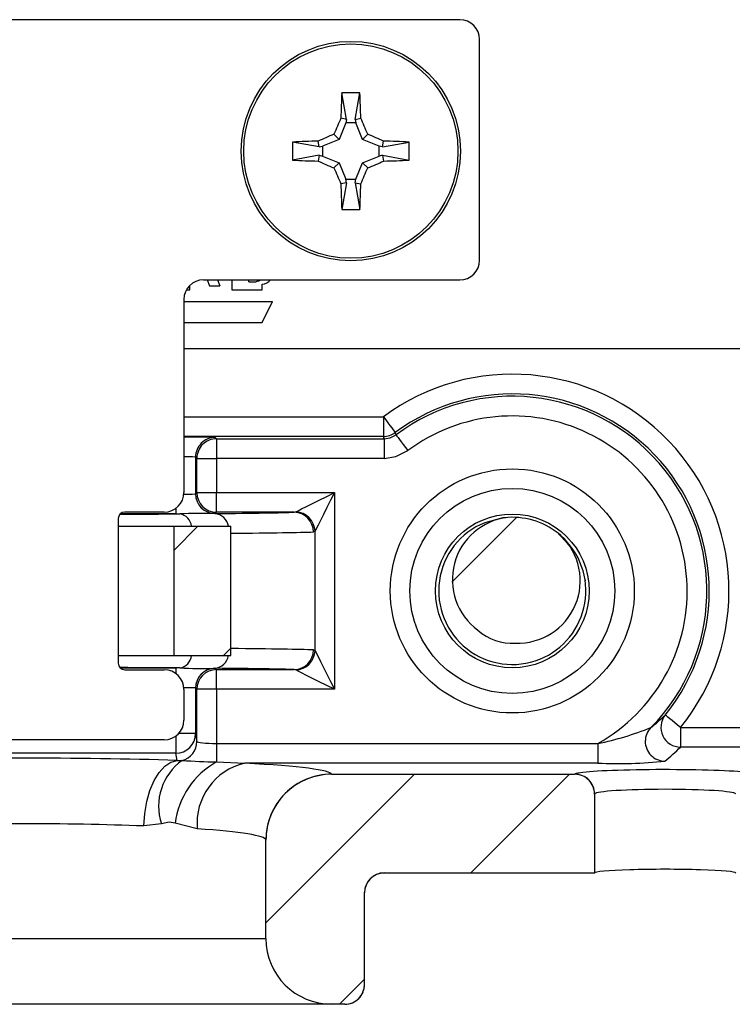
# Model space of a CAD drawing. Units: inches. Extents: x 0.1 to 16.9, y 0.1 to 10.9.
# Drawn here: x 13.6 to 14.4, y 5.8 to 7 of the extents above; entities that cross this region are included whole.
import ezdxf

# ---------------------------------------------------------------- set-up
doc = ezdxf.new("R2010")
doc.units = ezdxf.units.IN
doc.header["$MEASUREMENT"] = 0
pattern_1 = [(45, (0, 0), (-0.08838834764831843, 0.08838834764831845), [])]

msp = doc.modelspace()

# ---------------------------------------------------------------- hatches: boundary and pattern name
at = {"linetype": 'Continuous', "lineweight": 18}
h = msp.add_hatch(dxfattribs=at)
h.set_pattern_fill('ANSI31', style=0)
h.set_pattern_definition(pattern_1)
edge = h.paths.add_edge_path(flags=0)
edge.add_arc((14.16502841908608, 6.307666709917867), 0.08399999999999999, 48.66178259627245, 93.46353479027883)
edge.add_spline(control_points=[(14.15995370387463, 6.391513279707697), (14.15671096619312, 6.390902764993935), (14.15349828614687, 6.390102819597965), (14.15034784102848, 6.38912161042415), (14.14236036651044, 6.386633903773738), (14.13462159457892, 6.382966556755761), (14.12776173496187, 6.378177949485452), (14.12091815044593, 6.373400703244635), (14.11479919303822, 6.367384703274339), (14.10991318537454, 6.360618340899857), (14.10503500221653, 6.353862814251464), (14.10125304579019, 6.346174202624199), (14.09888134519373, 6.33818615858946), (14.09684441844545, 6.33132565495545), (14.09578903187135, 6.324096236698717), (14.09579433950486, 6.316939732487922), (14.09579962731812, 6.309809952765342), (14.09702092529309, 6.302583293601266), (14.09936873046705, 6.29585116186469), (14.10171491452524, 6.289123678539768), (14.1052511459746, 6.282706798689253), (14.10969022058526, 6.277133807739771), (14.11413100815198, 6.271558666277066), (14.11959765820872, 6.266675412040128), (14.12563403732761, 6.262885303377451)], knot_values=[0, 0, 0, 0, 0.0001676251895044405, 0.0001676251895044405, 0.0001676251895044405, 0.0005966717839273548, 0.0005966717839273548, 0.0005966717839273548, 0.0010253758460155, 0.0010253758460155, 0.0010253758460155, 0.001453407876041321, 0.001453407876041321, 0.001453407876041321, 0.001819626882786538, 0.001819626882786538, 0.001819626882786538, 0.002185751216405105, 0.002185751216405105, 0.002185751216405105, 0.002551668152216017, 0.002551668152216017, 0.002551668152216017, 0.002917738144373907, 0.002917738144373907, 0.002917738144373907, 0.002917738144373907], weights=[1, 1, 1, 1, 1, 1, 1, 1, 1, 1, 1, 1, 1, 1, 1, 1, 1, 1, 1, 1, 1, 1, 1, 1, 1], degree=3, periodic=0)
edge.add_arc((14.16502841908608, 6.307666709917867), 0.05964303551856263, 228.6617825962749, 273.4635347902687)
edge.add_spline(control_points=[(14.16863165027182, 6.248132615393043), (14.17496547705968, 6.247397157110178), (14.18151233173599, 6.247747385508214), (14.18773409301453, 6.249143074319304), (14.19510842196326, 6.250797311430358), (14.20228981314418, 6.25377616567935), (14.20869285820776, 6.257790918695098), (14.21513816389293, 6.261832169409414), (14.2209695466778, 6.267051961865228), (14.2257004242161, 6.273009517608048), (14.23116226664277, 6.279887571510703), (14.23533279616496, 6.287993829336386), (14.23776774424513, 6.296432453396532), (14.2402019524136, 6.304868513198008), (14.24118471591581, 6.313846720591616), (14.24067543844624, 6.322612170428362), (14.2401639873641, 6.3314150314858), (14.23811727913461, 6.34025126583608), (14.23470902641491, 6.348383655300723), (14.23129724517415, 6.35652446412561), (14.22642737641008, 6.364185693608834), (14.22051063991772, 6.370735903440447)], knot_values=[0, 0, 0, 0, 0.0003239202583987427, 0.0003239202583987427, 0.0003239202583987427, 0.00070803225048251, 0.00070803225048251, 0.00070803225048251, 0.001094758171908564, 0.001094758171908564, 0.001094758171908564, 0.001543358838768227, 0.001543358838768227, 0.001543358838768227, 0.001989798776319864, 0.001989798776319864, 0.001989798776319864, 0.002438206901998598, 0.002438206901998598, 0.002438206901998598, 0.002887055754219037, 0.002887055754219037, 0.002887055754219037, 0.002887055754219037], weights=[1, 1, 1, 1, 1, 1, 1, 1, 1, 1, 1, 1, 1, 1, 1, 1, 1, 1, 1, 1, 1, 1], degree=3, periodic=0)
h = msp.add_hatch(dxfattribs=at)
h.set_pattern_fill('ANSI31', style=0)
h.set_pattern_definition(pattern_1)
h.paths.add_polyline_path([(13.77883632642792, 6.233847812280073), (13.84379695634918, 6.233847812280073), (13.84379695634918, 6.381485607555661), (13.77883632642792, 6.381485607555661)], flags=0)
h = msp.add_hatch(dxfattribs=at)
h.set_pattern_fill('ANSI31', angle=2.8e-322, style=0)
h.set_pattern_definition(pattern_1)
edge = h.paths.add_edge_path(flags=0)
edge.add_line((13.95877434462015, 5.835894281172598), (13.97376917340611, 5.835894281172598))
edge.add_spline(control_points=[(13.97376917340611, 5.835894281172598), (13.97628706200842, 5.835894281172598), (13.97883967586739, 5.836328978804679), (13.98121563059081, 5.837162406765557), (13.98359158776583, 5.837995835586405), (13.98585641314387, 5.839250981653936), (13.98782256113005, 5.840823889214298), (13.98978868996101, 5.842396781450597), (13.99151037135777, 5.84433080154107), (13.99284509818088, 5.846465785586592), (13.99417994241459, 5.848600957438125), (13.99516457746147, 5.850996003405451), (13.99571755313608, 5.853452624228276), (13.99608154367, 5.855069669545111), (13.99626689290816, 5.856737197972752), (13.99626689290816, 5.85839470352794)], knot_values=[0, 0, 0, 0, 0.0001279087409976875, 0.0001279087409976875, 0.0001279087409976875, 0.000255817655735871, 0.000255817655735871, 0.000255817655735871, 0.0003837250607699109, 0.0003837250607699109, 0.0003837250607699109, 0.0005116436575375779, 0.0005116436575375779, 0.0005116436575375779, 0.0005951613440191259, 0.0005951613440191259, 0.0005951613440191259, 0.0005951613440191259], weights=[1, 1, 1, 1, 1, 1, 1, 1, 1, 1, 1, 1, 1, 1, 1, 1], degree=3, periodic=0)
edge.add_line((13.99626689290816, 5.85839470352794), (13.99626689290816, 5.963323341065534))
edge.add_spline(control_points=[(13.99626689290815, 5.963323341065534), (13.99626689290815, 5.964991995486323), (13.99645426756942, 5.966670829968534), (13.99682225203082, 5.968298403319322), (13.99737771874163, 5.970755199490334), (13.9983640430957, 5.973150138614997), (13.99970030748179, 5.975285270503935), (14.00103496549265, 5.977417835668014), (14.00275545717213, 5.979349818910784), (14.00472010290346, 5.980921223803016), (14.00668412509124, 5.982492129959332), (14.00894624194873, 5.983745882894801), (14.01131942913216, 5.984578416316626), (14.01369263489994, 5.985410956257996), (14.01624232624613, 5.985845196442305), (14.01875732691614, 5.985845196442305)], knot_values=[0, 0, 0, 0, 8.476764457610741e-05, 8.476764457610741e-05, 8.476764457610741e-05, 0.0002137573380972611, 0.0002137573380972611, 0.0002137573380972611, 0.0003425912247536665, 0.0003425912247536665, 0.0003425912247536665, 0.0004713861146570094, 0.0004713861146570094, 0.0004713861146570094, 0.0006001830970531364, 0.0006001830970531364, 0.0006001830970531364, 0.0006001830970531364], weights=[1, 1, 1, 1, 1, 1, 1, 1, 1, 1, 1, 1, 1, 1, 1, 1], degree=3, periodic=0)
edge.add_line((14.01875732691614, 5.985845196442305), (14.25895259209634, 5.985845196442301))
edge.add_line((14.25895259209634, 5.985845196442301), (14.25895259209634, 6.076012762309586))
edge.add_spline(control_points=[(14.25895259209634, 6.076012762309586), (14.25895259209634, 6.078532768460303), (14.25851844189432, 6.081087578487431), (14.25768490032668, 6.083465737324581), (14.25685129169526, 6.085844087499909), (14.25559507178078, 6.088111356264839), (14.25401992856461, 6.090078683577563), (14.25244771790159, 6.092042348180859), (14.25051435424161, 6.093761403019871), (14.24838026076716, 6.095093119988863), (14.24624866477007, 6.096423278482091), (14.24385810818383, 6.097403728522529), (14.24140650496046, 6.09795387827224), (14.23979485364188, 6.098315539393037), (14.23813318142752, 6.098499585367072), (14.23648144938539, 6.098499585367072)], knot_values=[0, 0, 0, 0, 0.000128016312456607, 0.000128016312456607, 0.000128016312456607, 0.0002560497436929489, 0.0002560497436929489, 0.0002560497436929489, 0.000383840675399952, 0.000383840675399952, 0.000383840675399952, 0.0005114760567816097, 0.0005114760567816097, 0.0005114760567816097, 0.0005946996335232964, 0.0005946996335232964, 0.0005946996335232964, 0.0005946996335232964], weights=[1, 1, 1, 1, 1, 1, 1, 1, 1, 1, 1, 1, 1, 1, 1, 1], degree=3, periodic=0)
edge.add_line((14.23648144938539, 6.098499585367072), (13.95871085441218, 6.098499585367072))
edge.add_spline(control_points=[(13.95871085441218, 6.098499585367072), (13.95032847820021, 6.098499585367072), (13.94183044905319, 6.097052868640236), (13.93392053427256, 6.094278435522964), (13.92601056006477, 6.091503981561394), (13.91847069218993, 6.08732526803507), (13.91192499329621, 6.082088941770835), (13.90537955003605, 6.076852820004357), (13.89964786525568, 6.070415139443047), (13.89520182300106, 6.063309331473823), (13.89075095638803, 6.056195813059552), (13.88746585062395, 6.048217196733834), (13.88561495185542, 6.040032666717646), (13.88438729905677, 6.034604081777783), (13.88376228221023, 6.029004432487988), (13.88376228221023, 6.02343876398876)], knot_values=[0, 0, 0, 0, 0.0004258247115680874, 0.0004258247115680874, 0.0004258247115680874, 0.0008516534194735056, 0.0008516534194735056, 0.0008516534194735056, 0.001277455733213726, 0.001277455733213726, 0.001277455733213726, 0.00170371713001325, 0.00170371713001325, 0.00170371713001325, 0.001984183843833105, 0.001984183843833105, 0.001984183843833105, 0.001984183843833105], weights=[1, 1, 1, 1, 1, 1, 1, 1, 1, 1, 1, 1, 1, 1, 1, 1], degree=3, periodic=0)
edge.add_line((13.88376228221023, 6.02343876398876), (13.88376228221023, 5.910919729228896))
edge.add_spline(control_points=[(13.88376228221023, 5.910919729228896), (13.88376228221023, 5.902521805471894), (13.88521232091874, 5.89400808227705), (13.88799212578174, 5.886083575456306), (13.89077192526382, 5.878159083975159), (13.89495816292246, 5.870605212170631), (13.90020428515754, 5.864047540946036), (13.90545049438813, 5.857489760976753), (13.91190138262261, 5.851747324076837), (13.91902277431463, 5.84729614785189), (13.92614301332625, 5.842845692101778), (13.93412999910073, 5.839563317141764), (13.94232213342091, 5.837721227229074), (13.94770549306601, 5.836510720649104), (13.9532565654248, 5.835894281172598), (13.95877434462015, 5.835894281172598)], knot_values=[0, 0, 0, 0, 0.0004266145268555548, 0.0004266145268555548, 0.0004266145268555548, 0.00085322798279627, 0.00085322798279627, 0.00085322798279627, 0.001279850121078166, 0.001279850121078166, 0.001279850121078166, 0.001706403109357202, 0.001706403109357202, 0.001706403109357202, 0.001984424849821214, 0.001984424849821214, 0.001984424849821214, 0.001984424849821214], weights=[1, 1, 1, 1, 1, 1, 1, 1, 1, 1, 1, 1, 1, 1, 1, 1], degree=3, periodic=0)

# ---------------------------------------------------------------- linework, layer by layer
at = {"color": 7, "linetype": 'Continuous', "lineweight": 25}
for p, q in [((14.1051589719063, 6.959648192140063), (13.10615755245594, 6.959648192140056)), ((14.12765855198923, 6.685147683193366), (14.12765855198923, 6.937148612057132)), ((13.97585678561619, 6.845812707177299), (13.9703410093349, 6.876108997191972)), ((13.98546011467771, 6.845812707177299), (13.99097501096916, 6.876108997191972)), ((13.97585678561619, 6.845812707177299), (13.96927886160493, 6.847118612091374)), ((13.97585678561619, 6.845812707177299), (13.97499527556842, 6.841842193045017)), ((13.98546011467771, 6.845812707177299), (13.99203803868897, 6.847118612091374)), ((13.98546011467771, 6.845812707177299), (13.98632162472547, 6.841842193045017)), ((13.97499527556842, 6.841842193045017), (13.96722408534188, 6.823080809778117)), ((13.98632162472547, 6.841842193045017), (13.97499527556842, 6.841842193045017)), ((13.99409281495202, 6.823080809778117), (13.98632162472547, 6.841842193045017)), ((13.96722408534188, 6.823080809778117), (13.94846358206481, 6.815312259521074)), ((13.96722408534188, 6.823080809778117), (13.96142935228313, 6.82887818280637)), ((13.99409281495202, 6.823080809778117), (13.99988754801077, 6.82887818280637)), ((14.01285331822908, 6.815312259521074), (13.99409281495202, 6.823080809778117)), ((13.9444948279122, 6.814449869483476), (13.91419765790769, 6.819965645764758)), ((13.9444948279122, 6.814449869483476), (13.94318628302862, 6.821028673484571)), ((13.9444948279122, 6.814449869483476), (13.94846358206481, 6.815312259521074)), ((13.94846358206481, 6.815312259521074), (13.94846358206481, 6.803985030374191)), ((14.01682119239186, 6.814449869483476), (14.01285331822908, 6.815312259521074)), ((14.01285331822908, 6.803985030374191), (14.01285331822908, 6.815312259521074)), ((14.01682119239186, 6.814449869483476), (14.01812973727544, 6.821028673484571)), ((14.01682119239186, 6.814449869483476), (14.0471192423862, 6.819965645764758)), ((13.9444948279122, 6.804847420411788), (13.91419765790769, 6.799331644130506)), ((13.9444948279122, 6.804847420411788), (13.94318628302862, 6.798268616410692)), ((13.9444948279122, 6.804847420411788), (13.94846358206481, 6.803985030374191)), ((13.94846358206481, 6.803985030374191), (13.96722408534188, 6.796212960157809)), ((13.99409281495202, 6.796212960157809), (14.01285331822908, 6.803985030374191)), ((14.01682119239186, 6.804847420411788), (14.01285331822908, 6.803985030374191)), ((14.01682119239186, 6.804847420411788), (14.01812973727544, 6.798268616410692)), ((14.01682119239186, 6.804847420411788), (14.0471192423862, 6.799331644130506)), ((13.96722408534188, 6.796212960157809), (13.96142935228313, 6.790419107088894)), ((13.96722408534188, 6.796212960157809), (13.97499527556842, 6.777451576890909)), ((13.98632162472547, 6.777451576890909), (13.99409281495202, 6.796212960157809)), ((13.99409281495202, 6.796212960157809), (13.99988754801077, 6.790419107088894)), ((13.97585678561619, 6.773484582717965), (13.97499527556842, 6.777451576890909)), ((13.97499527556842, 6.777451576890909), (13.98632162472547, 6.777451576890909)), ((13.98546011467771, 6.773484582717965), (13.98632162472547, 6.777451576890909)), ((13.97585678561619, 6.773484582717965), (13.96927886160493, 6.772175157844552)), ((13.97585678561619, 6.773484582717965), (13.9703410093349, 6.743188292703293)), ((13.98546011467771, 6.773484582717965), (13.99203803868897, 6.772175157844552)), ((13.98546011467771, 6.773484582717965), (13.99097501096916, 6.743188292703293)), ((13.79672957490901, 6.651489832011735), (13.79672957490901, 6.656167857970781)), ((13.81252715241405, 6.662648103110436), (14.1051589719063, 6.662648103110436)), ((13.81648710666832, 6.662648103110436), (13.81922915499194, 6.655988340044587)), ((13.81922915499194, 6.655988340044587), (13.83122957636205, 6.655988340044587)), ((13.82848752803843, 6.662648103110436), (13.83122957636205, 6.655988340044587)), ((13.84472950040978, 6.662648103110436), (13.84472950040978, 6.651489832011735)), ((13.86422919514764, 6.660490368036775), (13.86422919514764, 6.662648103110436)), ((13.86422919514764, 6.660490368036775), (13.87022984582761, 6.660490368036775)), ((13.87922950186281, 6.651489832011735), (13.87922950186281, 6.657702560241769)), ((13.79309521689343, 6.651489832011735), (13.79672957490901, 6.651489832011735)), ((13.84472950040978, 6.651489832011735), (13.87922950186281, 6.651489832011735)), ((13.79002845232095, 6.640148523027505), (13.79002845232095, 6.420165144294267)), ((13.79002845232095, 6.637987267994507), (13.89122992323292, 6.637987267994507)), ((13.87922950186281, 6.613988185233959), (13.89122992323292, 6.637987267994507)), ((13.79002845232095, 6.613988185233959), (13.87922950186281, 6.613988185233959)), ((13.79002845232095, 6.584314928021958), (14.52257686985912, 6.584314928021965)), ((14.01790973981687, 6.506513266793388), (14.01790973981687, 6.484013686710457)), ((13.82585107849492, 6.482834500332519), (13.82733298137585, 6.481352597451587)), ((13.82733298137585, 6.481352597451587), (14.01878972965116, 6.481352597451587)), ((13.82733298137585, 6.481352597451587), (13.82733298137585, 6.458856537327994)), ((14.01878972965116, 6.481352597451587), (14.01790973981687, 6.484013686710457)), ((14.01878972965116, 6.481352597451587), (14.01878972965116, 6.458856537327994)), ((13.80483340129292, 6.458856537327994), (13.80335237840182, 6.460338440208925)), ((13.80335237840182, 6.460338440208925), (13.80335237840182, 6.418489643649794)), ((13.80483340129292, 6.458856537327994), (13.82733298137585, 6.458856537327994)), ((13.80483340129292, 6.419971546530725), (13.80483340129292, 6.458856537327994)), ((13.82733298137585, 6.458856537327994), (13.82733298137585, 6.419971546530725)), ((14.01878972965116, 6.458856537327994), (13.82733298137585, 6.458856537327994)), ((13.80335237840182, 6.418489643649794), (13.80483340129292, 6.419971546530725)), ((13.80483340129292, 6.419971546530725), (13.82733298137585, 6.419971546530725)), ((13.82733298137585, 6.419971546530725), (13.96188078706812, 6.419971546530725)), ((13.82733298137585, 6.397471966447794), (13.82733298137585, 6.419971546530725)), ((13.96188078706812, 6.419971546530725), (13.96188078706812, 6.195362941228501)), ((13.76752887223802, 6.397665564211336), (13.72252883208233, 6.397665564211336)), ((13.82733298137585, 6.397471966447794), (13.82585107849492, 6.395990063566863)), ((13.91596555748477, 6.397471966447794), (13.82733298137585, 6.397471966447794)), ((13.91596555748477, 6.397471966447794), (13.91775897676703, 6.397911961364936)), ((13.71502955871457, 6.390168050823251), (13.71502955871458, 6.225166436935975)), ((13.71502955871457, 6.381484311138553), (13.77883674160855, 6.381484311138553)), ((13.77883674160855, 6.233846656661336), (13.77883674160855, 6.381484311138553)), ((13.77883674160855, 6.381484311138553), (13.84379671118544, 6.381484311138553)), ((13.84379671118544, 6.233846656661336), (13.84379671118544, 6.381484311138553)), ((13.9398203219125, 6.375848856239808), (13.93792306382978, 6.374972386364863)), ((13.9398203219125, 6.23948211156008), (13.9398203219125, 6.375848856239808)), ((14.22784451463244, 6.362617329091539), (14.21788302970837, 6.372702012592415)), ((14.24791532277276, 6.321293006473641), (14.24806228107508, 6.319040232497878)), ((13.93792306382978, 6.240362101394362), (13.9398203219125, 6.23948211156008)), ((13.71502955871458, 6.233846656661336), (13.77883674160855, 6.233846656661336)), ((13.77883674160855, 6.233846656661336), (13.84379671118544, 6.233846656661336)), ((13.72252883208233, 6.217665403588552), (13.76752887223803, 6.217665403588552)), ((13.82585107849492, 6.219344424192363), (13.82733298137586, 6.217862521311432)), ((13.82733298137586, 6.195362941228501), (13.82733298137586, 6.217862521311432)), ((13.82733298137586, 6.217862521311432), (13.91596555748477, 6.217862521311432)), ((13.91775897676704, 6.21742252639429), (13.91596555748477, 6.217862521311432)), ((13.79002845232096, 6.195165823505621), (13.79002845232096, 6.160156307938532)), ((13.80483340129292, 6.195362941228501), (13.80335237840183, 6.196844844109432)), ((13.80335237840183, 6.196844844109432), (13.80335237840183, 6.144774085635277)), ((13.82733298137586, 6.195362941228501), (13.80483340129292, 6.195362941228501)), ((13.80483340129292, 6.135875628431014), (13.80483340129292, 6.195362941228501)), ((13.82733298137586, 6.195362941228501), (13.82733298137586, 6.133538375431161)), ((13.96188078706812, 6.195362941228501), (13.82733298137586, 6.195362941228501)), ((14.35713878101405, 6.151852723862251), (14.35713878101405, 6.129384823413354)), ((14.35713878101405, 6.151852723862251), (14.47887569469883, 6.151852723862251)), ((13.76752887223803, 6.137656727855601), (13.43752740444314, 6.137656727855595)), ((13.80335237840183, 6.144774085635277), (13.80483340129292, 6.135875628431014)), ((13.82733298137586, 6.133538375431161), (14.2627915509213, 6.133538375431161)), ((13.82733298137586, 6.133538375431161), (13.82733298137586, 6.11251013835115)), ((14.2627915509213, 6.133538375431161), (14.2627915509213, 6.111070474982263)), ((14.47887569469883, 6.129384823413354), (14.35713878101405, 6.129384823413354)), ((13.78085279831889, 6.12230618518638), (13.42420435835211, 6.122306185186374)), ((13.78219302283651, 6.114259558141702), (13.78085279831889, 6.12230618518638)), ((13.78219302283651, 6.114259558141702), (13.78812327432974, 6.1141645192396)), ((13.82733298137586, 6.11251013835115), (13.859458770256, 6.111070474982263)), ((14.2627915509213, 6.111070474982263), (13.859458770256, 6.111070474982263)), ((13.95871106368504, 6.098500700189375), (14.23648161485593, 6.098500700189375)), ((14.25895215527433, 6.076011679984455), (14.25895215527433, 5.985844401604549)), ((13.76428346972919, 6.041797675227557), (13.74436841978955, 6.039361863366264)), ((13.80536843511217, 6.036172780206825), (13.78000536810848, 6.042417188070893)), ((13.88376232949921, 5.910918547154413), (13.88376232949921, 6.02343756732509)), ((14.01875717002729, 5.985844401604549), (14.25895215527433, 5.985844401604549)), ((14.25889671591477, 5.985686003434378), (14.01877652980365, 5.985686003434378)), ((13.99626726983254, 5.858393713925769), (13.99626726983254, 5.963323701765595)), ((13.99627870970039, 5.858340914535712), (13.99627870970038, 5.963154743717413)), ((13.99627870970039, 5.858344434495049), (13.99627870970038, 5.963154743717413)), ((13.32127810736494, 5.91084110804899), (13.88377816931623, 5.910841108048997)), ((13.88377816931623, 5.910851667927008), (13.88377816931623, 5.910841108048997)), ((13.95877882290228, 5.835841334452781), (13.24627833376873, 5.835841334452774)), ((13.97376944972928, 5.835894133842838), (13.95877442295311, 5.835894133842838)), ((13.97377824962762, 5.835841334452781), (13.95877618293278, 5.835841334452781)), ((13.97377824962762, 5.835841334452781), (13.95877882290228, 5.835841334452781))]:
    msp.add_line(p, q, dxfattribs=at)
at = {"color": 8, "linetype": 'Continuous', "lineweight": 25}
for p, q in [((13.79002845232095, 6.506513266793388), (14.01790973981687, 6.506513266793388)), ((14.01790973981687, 6.484013686710457), (13.79002845232095, 6.484013686710457)), ((13.78085279831889, 6.395599348080442), (13.71735977179575, 6.395599348080442)), ((13.78085279831889, 6.402037353708051), (13.78085279831889, 6.395599348080442)), ((13.71735977179576, 6.219731619719447), (13.78085279831889, 6.219731619719447)), ((13.78085279831889, 6.219731619719447), (13.78085279831889, 6.213297134051174)), ((13.78085279831889, 6.142024997392979), (13.78085279831889, 6.12230618518638)), ((13.80335237840183, 6.144774085635277), (13.78394948254573, 6.144774085635277))]:
    msp.add_line(p, q, dxfattribs=at)
at = {"color": 7, "linetype": 'Continuous', "lineweight": 25, "flags": 128}
for points in [[(14.01790973981687, 6.506513266793388), (14.02050570982801, 6.50300386733427), (14.02300400096753, 6.499628226329963), (14.02530781435369, 6.496513062316604), (14.0273309109827, 6.493781573870991), (14.02899585174916, 6.491528799895228), (14.030239277385, 6.489849779291418), (14.03101454842901, 6.488800831408953), (14.03129174522681, 6.488427715719217)], [(14.01878972965116, 6.481352597451587), (14.02550669205623, 6.482380425578029), (14.03223597431899, 6.485815905891068)], [(14.03223597431899, 6.485815905891068), (14.03251405110662, 6.485439270241995), (14.03329284210996, 6.484397362278204), (14.03454242767464, 6.482718341674393), (14.03621528834961, 6.480476127576642), (14.03824806486681, 6.477748159090367), (14.0405633181208, 6.474643554955018), (14.04307304912818, 6.471274953869385), (14.04568221898682, 6.467776114288279)], [(14.01878972965116, 6.458856537327994), (14.03222453445115, 6.46090867362154), (14.04568221898682, 6.467776114288279)], [(13.91775897676703, 6.397911961364936), (13.92032942707297, 6.399196746522988), (13.92449265897896, 6.401277042491231), (13.930089394325, 6.404075410164249), (13.93690491559152, 6.40748273080259), (13.94467874578757, 6.411368765910781), (13.95311168836949, 6.415585677196662), (13.96188078706812, 6.419971546530725)], [(13.96188078706812, 6.419971546530725), (13.95749579772389, 6.411203327821936), (13.95327976642784, 6.402769505250174), (13.94939285132982, 6.394997435033792), (13.94598553069148, 6.388179273797773), (13.94318716301846, 6.382582538451737), (13.94110510707055, 6.378418426555913), (13.9398203219125, 6.375848856239808)], [(14.15776916414887, 6.390970601552117), (14.15439088317506, 6.390991721308139), (14.13354216402124, 6.385542824254263)], [(13.9398203219125, 6.23948211156008), (13.94110510707055, 6.236912541243975), (13.94318716301846, 6.232751949307488), (13.94598553069148, 6.227151694002115), (13.94939285132982, 6.220337052725434), (13.95327976642785, 6.212564982509051), (13.95749579772389, 6.204131159937289), (13.96188078706812, 6.195362941228501)], [(13.96188078706812, 6.195362941228501), (13.9531116883695, 6.199745290603226), (13.94467874578757, 6.203962201889107), (13.93690491559152, 6.207848236997298), (13.930089394325, 6.211259077594977), (13.92449265897897, 6.214057445267994), (13.92032942707298, 6.216137741236238), (13.91775897676704, 6.21742252639429)], [(14.35713878101405, 6.151852723862251), (14.35374818018256, 6.154601812104548), (14.35048605786687, 6.15724882152607), (14.34747737262346, 6.159688153346701), (14.34483564314095, 6.161831808583012), (14.34266206825027, 6.163595308210915), (14.34103760701618, 6.164911773003001), (14.34002561870676, 6.165731923528551), (14.33966394288487, 6.166024080153534)], [(13.74436841978955, 6.039361863366264), (13.74537864811931, 6.053571939210255), (13.74772382102767, 6.067268100991026), (13.75131769951088, 6.079950514482703), (13.75603180505313, 6.091165104930797), (13.76169453963674, 6.100496517133527), (13.76809998564048, 6.107613874913202), (13.7750158257481, 6.112256701278876), (13.78219302283651, 6.114259558141702)], [(13.78000536810848, 6.042417188070893), (13.77306136832616, 6.043849811521103), (13.76428346972919, 6.041797675227557)]]:
    msp.add_lwpolyline(points, dxfattribs=at)
at = {"color": 7, "linetype": 'Continuous', "lineweight": 25}
for centre, radius in [((13.98065834034592, 6.809647934220322), 0.1252499999999985), ((13.98065834034592, 6.809647934220322), 0.122257320723782), ((14.16502841908607, 6.307666709917867), 0.1393045022383852), ((14.16502841908608, 6.30766670991786), 0.1170000000000009), ((14.16502841908608, 6.30766670991786), 0.08776803551856016)]:
    msp.add_circle(centre, radius, dxfattribs=at)
for centre, radius, start, end in [((15.23335143823682, 6.815320258204102), 1.264472464825839, 177.2444784074689, 178.559001000468), ((13.98065801015203, 6.561260129351855), 0.3150178567733326, 88.12319741644632, 91.87680258355432), ((12.73175018472118, 6.815420699407049), 1.260686413239735, 1.440761168455015, 2.759233131034175), ((15.29638172773081, 6.265209591127999), 1.449075610849234, 156.3234755418084, 157.1086457688222), ((12.66493517257405, 6.265209591132844), 1.449075610837247, 22.89135423116991, 23.67652445819017), ((14.54478877500348, 5.447966575368248), 1.499074742510847, 112.9013915005612, 113.660465984873), ((13.42044657905147, 5.457140470941924), 1.48909911915211, 66.33600351891613, 67.10013209106407), ((14.22852624542399, 6.809648644947632), 0.3144978560115309, 178.1200931382261, 181.8799068617749), ((13.97556269546664, 5.542338696959486), 1.279099796008146, 91.4504184388691, 92.74983062557818), ((13.98575363958403, 5.542296481082018), 1.279141990393703, 87.25023480358719, 88.54964351830407), ((13.73224648241617, 6.809648644947632), 0.3150417360874674, 358.1233397239178, 1.876660276082937), ((13.97468807929014, 8.05310792564589), 1.255234661395856, 267.2378163000975, 268.5619346354567), ((13.98662766423368, 8.053165548851963), 1.255292273399482, 271.4380119874206, 272.7621096906894), ((14.52082271505386, 8.115631119368324), 1.438439366744962, 246.3235349108042, 247.1146076037632), ((15.28765463833976, 7.350220571597092), 1.43953158667725, 202.8846730497388, 203.6751776944697), ((12.67366226196577, 7.350220571591959), 1.439531586664537, 336.3248223055331, 337.1153269502711), ((13.44392543254992, 8.10759217399562), 1.429698836123249, 292.88399387743, 293.6798705125915), ((15.23315637762962, 6.803973745786566), 1.264277471802712, 181.4412319061716, 182.7557978260075), ((12.73192999879512, 6.803873845597182), 1.260506675512013, 357.2404980335328, 358.558998106175), ((13.98065801015203, 7.058037160541385), 0.3150178567713095, 268.1231974164344, 271.8768025835665), ((13.87022949429038, 6.672488826283571), 0.01200000000000401, 270.0000000000008, 304.9077639761291), ((13.87788024429037, 6.672488826283571), 0.01484925000000455, 275.2132668440333, 318.4923680733799), ((14.16502841908607, 6.307666709917867), 0.2473542333383277, 320.9556980766075, 126.4962257704408), ((14.16502841908607, 6.307666709917867), 0.2248550900693856, 320.955698076608, 126.4962257704413), ((14.16502841908607, 6.307666709917867), 0.2221946410305533, 315.4072159044432, 126.7011270399514), ((14.16502841908607, 6.307666709917867), 0.1996954977616193, 299.3117198587028, 126.7011270399531), ((14.01790449944622, 6.50652169173535), 0.02250800563493129, 270.0133397480388, 306.4967419923427), ((14.58044361853917, 6.68548211442904), 0.5834365569737376, 199.7397155954201, 200.0124528252567), ((13.82584805699492, 6.460338821939099), 0.02249567859633622, 89.99230433536152, 180.0009722546418), ((13.82733083056288, 6.458855168242775), 0.0224974293116237, 89.9945223739143, 179.9965132547467), ((13.82585305740954, 6.418490742514387), 0.02250067903454751, 180.0027981512641, 269.9949608873768), ((13.82733583141709, 6.419974396571962), 0.02250243030465425, 180.0072567866026, 269.9927432133967), ((13.72252943646719, 6.390166424329974), 0.007500285609644522, 90.00436321228655, 179.9956367876795), ((13.81135418847258, 5.691490690890067), 0.7045906968252901, 88.85534505602364, 92.11175562616948), ((13.91564168200254, 6.37519185764096), 0.02228246269541035, 359.4356556838219, 89.16717680917021), ((13.91672701063021, 6.374818732332662), 0.02311627524590813, 2.554101112038802, 87.44132820634597), ((14.16502756678821, 6.307666987746444), 0.08399986011411406, 112.0136113694572, 292.0145435509182), ((14.1680398686395, 6.320463355664805), 0.07150803052158422, 96.4932508881422, 233.6279106205902), ((14.16502841908608, 6.30766670991786), 0.08399999999999815, 48.66178259627377, 93.46353479028089), ((14.1714780574631, 6.319206257765885), 0.0711290576860265, 267.7066410247213, 46.42153800643288), ((14.16503163832535, 6.307665911879954), 0.08399733657522332, 292.0122438734522, 48.66307318531631), ((14.16502841908608, 6.30766670991786), 0.05964303551856442, 228.6617825962705, 273.4635347902721), ((13.91564317272626, 6.240141175309978), 0.02228098642160151, 270.8290445610418, 0.5681229459895588), ((13.91672854903717, 6.240514381550433), 0.02311483410839991, 272.5550143060822, 357.4404146476584), ((13.72252943646719, 6.225166995505759), 0.007500285609646298, 180.0043632123688, 269.9956367876193), ((13.81026297315121, 6.794548989819397), 0.5753552195802659, 267.5223850320564, 271.5105142857522), ((13.82585506099082, 6.196841741741919), 0.02250268280285158, 90.01014013351408, 179.9921008278404), ((13.82733783524304, 6.195358087361319), 0.0225044344735658, 90.01235783580017, 179.9876421641998), ((14.16436223578593, 6.349892440251362), 0.2540438197572774, 308.7159724018922, 313.633683420127), ((14.35718872111496, 6.151895521490154), 0.02251075347291832, 141.1240765146289, 269.8728892233055), ((14.19201761169751, 6.479380480611926), 0.3530095072219963, 281.5654591410155, 291.8249199974325), ((14.33923665945832, 6.135958488488847), 0.02241242522479354, 135.4797781457077, 179.6359176960907), ((13.78085437572895, 6.144804207969184), 0.02249802283810308, 269.995982805275, 359.9232873426274), ((13.78234080480725, 6.135901137965274), 0.02249261095123972, 284.8970520916403, 359.935019150648), ((13.82533556321628, 6.061795482764953), 0.06424383570007529, 125.3967663088736, 198.136373369411), ((13.84023593951734, 6.883789756634267), 0.7713875393780696, 266.1263158887256, 269.0415718617094), ((13.87326706059471, 6.030470323471634), 0.09402377815823802, 119.2444574309634, 172.7001412842292), ((13.87531131366838, 6.042641347480439), 0.07024135977686037, 103.0432641464094, 185.2838878446979), ((14.28538658338425, 6.624336845183575), 0.5137634691875553, 267.4793503752333, 276.0211961391572), ((13.95876641156476, 6.023496615302135), 0.07500410530870953, 90.04228035502831, 180.0451068672716), ((13.95882487877973, 6.023295603146804), 0.07504672973030012, 90.05195830033108, 180.0421079722752), ((14.23638713701227, 6.07583271847976), 0.02250958933930932, 359.9448255736185, 89.95886961102288), ((14.23648302117886, 6.076031557345648), 0.02246914288774043, 359.9493131955026, 90.00358608999379), ((14.01877392302747, 5.963337750260244), 0.02250665757941646, 90.04264854918787, 180.0357636180036), ((14.01879409888133, 5.963170615513865), 0.02251539477521343, 90.04470870325186, 180.0403895660887), ((13.95878180332091, 5.91091360746412), 0.07501947398432032, 179.9962273341696, 269.9943632779033), ((13.97376874677481, 5.85839265691442), 0.0224985230825645, 270.0017901763723, 0.002691833991782251), ((13.973773771359, 5.85834627242365), 0.02250493841643504, 270.0114013150541, 359.9953207802661)]:
    msp.add_arc(centre, radius, start, end, dxfattribs=at)
at = {"color": 8, "linetype": 'Continuous', "lineweight": 25}
for centre, radius, start, end in [((13.78249497397366, 6.37949328546669), 0.01636780597294867, 6.98692245479798, 79.80909353524144), ((13.82346843594909, 6.378188361876409), 0.01786041759944652, 10.6342747574775, 83.69604054832601), ((13.78249347506641, 6.235843116947422), 0.01636995566058243, 280.194884289994, 352.9948355091156), ((13.82347048012318, 6.237144723673627), 0.01785879951117888, 276.2979348191159, 349.357837372214), ((14.33937049478789, 6.135953828117837), 0.02254628778803034, 179.6262359491546, 269.7662361383093)]:
    msp.add_arc(centre, radius, start, end, dxfattribs=at)
at = {"color": 7, "linetype": 'Continuous', "lineweight": 25}
for centre, major_axis, ratio, start_param, end_param in [((14.10515748358223, 6.937147077456641), (0.01591111420044555, 0.01591111420044467), 0.9999238504775508, 5.497825219993315, 7.068545394366242), ((14.10515748358224, 6.685148790984003), (0.01591111420044555, -0.01591111420044467), 0.9999238504776067, 5.497825219993051, 7.068545394365843), ((13.81252927584976, 6.640147077456644), (0.01591111420044555, -0.01591111420044555), 0.999923850477523, 2.35623256640315, 3.92695274077645), ((13.76752756232239, 6.420167566681545), (-0.01591111420044555, 0.01591111420044467), 0.9999238504775508, 2.356232566403453, 3.926952740776092), ((13.78085283857303, 6.395993699663235), (0.04499999999999993, 0), 0.008726867790759893, 4.712388980384729, 4.813410689692264), ((13.53537319151661, 6.398215098286864), (0.3899999999999987, 3.552713678800501e-15), 0.008726867790759148, 5.551027915090382, 6.063098120571754), ((13.78085283857303, 6.395993699663235), (0.04499999999999993, 0), 0.008726867790759893, 6.145899819896512, 6.274458660913367), ((13.76752756232239, 6.195165853154188), (0.01591111420044378, 0.01591111420044466), 0.9999238504776625, 5.497825219993, 7.06854539436613), ((13.78085283857302, 6.219339720172499), (0.04499999999999993, 0), 0.008726867790759893, 1.469774617485553, 1.570796326794897), ((13.78085283857302, 6.219339720172499), (0.04499999999999993, 0), 0.008726867790759893, 0.008726646249710323, 0.1372854872823972), ((13.53537319151661, 6.217118321548849), (0.3900000000000006, 3.552713678800501e-15), 0.008726867790759108, 0.2200871866111896, 0.7321573920932264), ((13.76752756232238, 6.160158473801756), (-0.01591111420044555, 0.01591111420044467), 0.9999238504775508, 2.356232566403453, 3.926952740776408), ((13.82733292132446, 6.135896746354172), (0.02250000000000085, 0), 0.1048155585660697, 3.15031929984896, 4.712388980384691), ((14.16502841908607, 6.332004980013143), (2.131628207280301e-14, 0.2810944042659473), 0.9860383208160184, 3.821441928167364, 3.907390899821309), ((13.60252841908607, 6.098135982380573), (0.356250000000001, 3.552713678800501e-15), 0.05240777928303982, 1.042200399555518, 2.099392254034365), ((13.60252841908607, 6.098135982380573), (0.356250000000001, 3.552713678800501e-15), 0.05240777928303982, 0.01101831899327901, 0.7652521522382222), ((14.33953629310182, 6.098279979970862), (0.1031400000000016, 8.881784197001252e-16), 0.05240777928304843, 0.4056750579783819, 2.789612780351398), ((13.60252841908608, 6.023238767273978), (0.28125, 2.664535259100376e-15), 0.0663831870918538, 1.042200399555521, 2.099392254034396), ((14.33953629310182, 5.98568730429907), (0.08064000000000071, 8.881784197001252e-16), 0.05240777928304671, 0, 3.141592653591528), ((13.60252841908608, 5.985625591046084), (0.4162500000000033, 4.440892098500627e-15), 0.05240777928303911, 0.002828974381116033, 0.01006700627284535), ((14.33953629310182, 5.98568730429907), (0.08064000000000071, 8.881784197001252e-16), 0.05240777928303569, 3.104223322182107, 3.141592653591528), ((13.60252841908608, 5.963156426514104), (0.3937500000000025, 3.552713678800501e-15), 0.0554025095277888, 0, 0.007651532608833118), ((13.60252841908608, 5.858345120604807), (0.3937500000000025, 3.552713678800501e-15), 0.01645763264660222, 0, 0.007651532609244564), ((13.60252841908608, 5.835864540690388), (0.3562499999999993, 3.552713678800501e-15), 0.01745506492821744, 6.279511108084219, 6.287968009157842), ((13.60252841908608, 5.835848547463789), (0.3712500000000034, 3.552713678800501e-15), 0.01745506492821921, 6.282127585381151, 6.290242826837143)]:
    msp.add_ellipse(centre, major_axis=major_axis, ratio=ratio, start_param=start_param, end_param=end_param, dxfattribs=at)
at = {"color": 8, "linetype": 'Continuous', "lineweight": 25}
for centre, major_axis, ratio, start_param, end_param in [((13.78085283857303, 6.482832575857045), (0.04499999999999993, 0), 0.008726867790759893, 0.008726646265542102, 1.365454528708994), ((13.78085283857303, 6.460333432588104), (0.02250000000000085, 0), 0.01745373558155857, 0.00872664626552271, 1.150749096181069), ((13.78085283857303, 6.418492842932175), (0.02250000000000085, 0), 0.0174537355815191, 5.127963951131448, 6.274458660912583), ((13.53537319151661, 6.398215098286864), (0.3899999999999987, 3.552713678800501e-15), 0.008726867790759148, 5.196742835046685, 5.408282594502562), ((13.5353731915166, 6.375715955017924), (0.4125000000000014, 3.552713678800501e-15), 0.008250856820351897, 5.556971534851897, 6.063098120571802), ((13.5353731915166, 6.239617464817796), (0.4125000000000014, 3.552713678800501e-15), 0.008250856820351897, 0.2200871866112451, 0.7262137723305659), ((13.53537319151661, 6.217118321548849), (0.3900000000000006, 3.552713678800501e-15), 0.008726867790759108, 0.8749027126793486, 1.086442471833612), ((13.78085283857302, 6.196840576903552), (0.02249999999999908, 0), 0.01745373558155995, 0.008726646267783605, 1.155221230796945), ((14.33953629310182, 6.098279979970862), (0.1031400000000016, 8.881784197001252e-16), 0.05240777928304843, 2.789612780351398, 3.130175312119232), ((14.33953629310182, 6.075810815438881), (0.08064000000000071, 8.881784197001252e-16), 0.06703048555620984, 0.03736933140997179, 3.104223322180643), ((13.60252841908608, 6.023238767273978), (0.28125, 2.664535259100376e-15), 0.0663831870918538, 0.01071224600187498, 0.7652521522382629)]:
    msp.add_ellipse(centre, major_axis=major_axis, ratio=ratio, start_param=start_param, end_param=end_param, dxfattribs=at)

doc.saveas('drawing.dxf')
